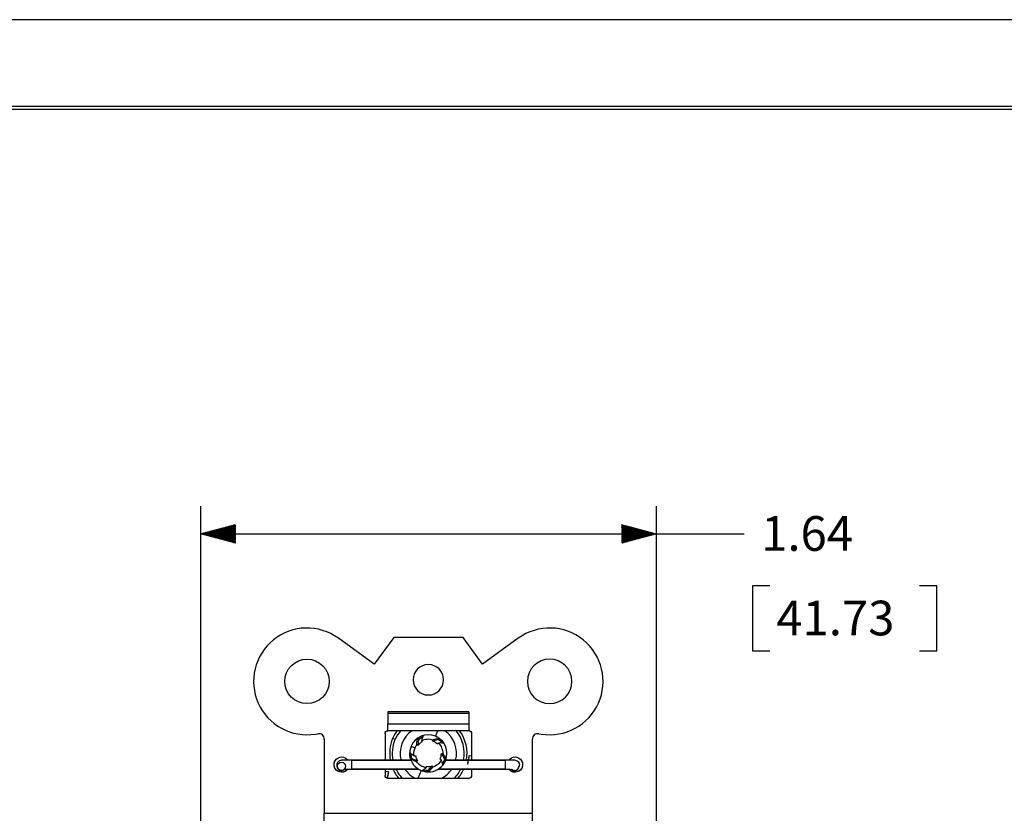
# Model space of a CAD drawing. Units: inches. Extents: x 0 to 17, y 0 to 11.
# Drawn here: x 9.2 to 12.7, y 8.1 to 11 of the extents above; entities that cross this region are included whole.
import ezdxf

# ---------------------------------------------------------------- set-up
doc = ezdxf.new("R2010")
doc.units = ezdxf.units.IN
doc.header["$MEASUREMENT"] = 0
for name, color, linetype in [('BORDER', 7, 'CONTINUOUS'), ('DIMS', 7, 'CONTINUOUS'), ('GEOM', 7, 'CONTINUOUS')]:
    doc.layers.add(name, color=color, linetype=linetype)
doc.styles.add('leroy', font='simplex.shx')

msp = doc.modelspace()

# ---------------------------------------------------------------- hatches: boundary and pattern name
at = {"layer": 'DIMS', "linetype": 'Continuous'}
h = msp.add_hatch(dxfattribs=at)
h.set_pattern_fill('ANSI31', scale=0.001, angle=45, style=0, pattern_type=0)
h.set_pattern_definition([(45, (0, 0), (-0.00070710678, 0.00070710678), [])])
h.paths.add_polyline_path([(9.8197, 9.1465), (9.9447, 9.18), (9.9447, 9.113)])
h = msp.add_hatch(dxfattribs=at)
h.set_pattern_fill('ANSI31', scale=0.001, angle=45, style=0, pattern_type=0)
h.set_pattern_definition([(45, (0, 0), (-0.00070710678, 0.00070710678), [])])
h.paths.add_polyline_path([(11.4626, 9.1465), (11.3376, 9.113), (11.3376, 9.18)])

# ---------------------------------------------------------------- linework, layer by layer
at = {"layer": 'BORDER', "color": 7, "linetype": 'Continuous'}
for p, q in [((16.6875, 10.6875), (0.3125, 10.6875)), ((0.3225, 10.6775), (16.6775, 10.6775))]:
    msp.add_line(p, q, dxfattribs=at)
at = {"layer": 'BORDER', "color": 7}
msp.add_lwpolyline([(0, 0), (17, 0), (17, 11), (0, 11)], close=True, dxfattribs=at)
at = {"layer": 'DIMS', "color": 7, "linetype": 'Continuous'}
for p, q in [((9.8197, 7.9748), (9.8197, 9.2465)), ((11.4626, 7.9754), (11.4626, 9.2465)), ((9.8197, 9.1465), (11.6541, 9.1465)), ((11.6541, 9.1465), (11.7791, 9.1465)), ((11.8091, 8.959), (11.8091, 8.7246)), ((11.8716, 8.959), (11.8091, 8.959)), ((12.4735, 8.959), (12.411, 8.959)), ((12.4735, 8.7246), (12.4735, 8.959)), ((11.8091, 8.7246), (11.8716, 8.7246)), ((12.411, 8.7246), (12.4735, 8.7246))]:
    msp.add_line(p, q, dxfattribs=at)
at = {"layer": 'GEOM', "color": 7, "linetype": 'Continuous'}
for p, q in [((10.445, 8.6766), (10.3161, 8.7703)), ((10.445, 8.6766), (10.3161, 8.7703)), ((10.5154, 8.7733), (10.445, 8.6766)), ((10.5154, 8.7733), (10.445, 8.6766)), ((10.7654, 8.7733), (10.5154, 8.7733)), ((10.7654, 8.7733), (10.5154, 8.7733)), ((10.8358, 8.6766), (10.7654, 8.7733)), ((10.8358, 8.6766), (10.7654, 8.7733)), ((10.9647, 8.7703), (10.8358, 8.6766)), ((10.9647, 8.7703), (10.8358, 8.6766)), ((10.7864, 8.5051), (10.4944, 8.5051)), ((10.4944, 8.5051), (10.4944, 8.5001)), ((10.7864, 8.5051), (10.4944, 8.5051)), ((10.4944, 8.5051), (10.4944, 8.5001)), ((10.4944, 8.5001), (10.7864, 8.5001)), ((10.4944, 8.5001), (10.4944, 8.462)), ((10.4944, 8.5001), (10.7864, 8.5001)), ((10.4944, 8.5001), (10.4944, 8.462)), ((10.7864, 8.5051), (10.7864, 8.5001)), ((10.7864, 8.5051), (10.7864, 8.5001)), ((10.7864, 8.5001), (10.7864, 8.462)), ((10.7864, 8.5001), (10.7864, 8.462)), ((10.4944, 8.437), (10.4944, 8.462)), ((10.4944, 8.462), (10.7864, 8.462)), ((10.4944, 8.437), (10.4944, 8.462)), ((10.4944, 8.462), (10.7864, 8.462)), ((10.7864, 8.462), (10.7864, 8.437)), ((10.7864, 8.462), (10.7864, 8.437)), ((10.233, 8.4245), (10.2423, 8.4259)), ((10.233, 8.4245), (10.2423, 8.4259)), ((10.4844, 8.427), (10.4844, 8.3306)), ((10.4844, 8.427), (10.4844, 8.3306)), ((10.7864, 8.437), (10.4944, 8.437)), ((10.7864, 8.437), (10.4944, 8.437)), ((10.6661, 8.417), (10.6744, 8.437)), ((10.7964, 8.427), (10.7964, 8.3306)), ((10.7964, 8.427), (10.7964, 8.3306)), ((11.0385, 8.4259), (11.0478, 8.4245)), ((11.0385, 8.4259), (11.0478, 8.4245)), ((10.2654, 8.4062), (10.2654, 8.1391)), ((10.2654, 8.4062), (10.2654, 8.1391)), ((10.521, 8.4046), (10.5149, 8.4072)), ((10.5785, 8.3808), (10.5923, 8.375)), ((10.6029, 8.3834), (10.5989, 8.3864)), ((10.6016, 8.4096), (10.6044, 8.4056)), ((10.6044, 8.4056), (10.6029, 8.3834)), ((10.6773, 8.405), (10.6557, 8.3996)), ((10.6557, 8.3996), (10.6574, 8.4043)), ((10.6802, 8.4089), (10.6773, 8.405)), ((11.0154, 8.1391), (11.0154, 8.4062)), ((11.0154, 8.1391), (11.0154, 8.4062)), ((10.6874, 8.3543), (10.6924, 8.3542)), ((10.6992, 8.3354), (10.6874, 8.3543)), ((10.7964, 8.3447), (10.7873, 8.3463)), ((10.7964, 8.3447), (10.7873, 8.3463)), ((10.3122, 8.3115), (10.3119, 8.3146)), ((10.3122, 8.3115), (10.3119, 8.3146)), ((10.3122, 8.3116), (10.3119, 8.3085)), ((10.3122, 8.3116), (10.3119, 8.3085)), ((10.3119, 8.3086), (10.3119, 8.3085)), ((10.3119, 8.3086), (10.3119, 8.3085)), ((10.3639, 8.3306), (10.3279, 8.3306)), ((10.3639, 8.3306), (10.3279, 8.3306)), ((10.5784, 8.3296), (10.3619, 8.3296)), ((10.5784, 8.3296), (10.3619, 8.3296)), ((10.578, 8.3306), (10.3639, 8.3306)), ((10.578, 8.3306), (10.3639, 8.3306)), ((10.3639, 8.3306), (10.3639, 8.3146)), ((10.3639, 8.3306), (10.3639, 8.3146)), ((10.3639, 8.3146), (10.3639, 8.2986)), ((10.3639, 8.3146), (10.3639, 8.2986)), ((10.5766, 8.335), (10.5812, 8.3365)), ((10.5812, 8.3365), (10.6019, 8.3282)), ((10.6019, 8.3282), (10.5978, 8.3253)), ((10.6398, 8.2931), (10.6541, 8.3101)), ((10.6541, 8.3101), (10.6556, 8.3054)), ((10.7038, 8.3339), (10.6992, 8.3354)), ((10.7023, 8.3294), (10.7022, 8.3295)), ((10.9169, 8.3296), (10.7024, 8.3296)), ((10.9169, 8.3296), (10.7024, 8.3296)), ((10.9169, 8.3306), (10.7028, 8.3306)), ((10.9169, 8.3306), (10.7028, 8.3306)), ((10.7847, 8.3341), (10.7841, 8.3306)), ((10.7843, 8.3315), (10.7841, 8.3306)), ((10.9529, 8.3306), (10.9169, 8.3306)), ((10.9169, 8.3306), (10.9169, 8.2986)), ((10.9529, 8.3306), (10.9169, 8.3306)), ((10.9169, 8.3306), (10.9169, 8.2986)), ((10.9669, 8.3085), (10.9669, 8.3087)), ((10.9669, 8.3085), (10.9669, 8.3087)), ((10.3432, 8.2986), (10.3639, 8.2986)), ((10.3432, 8.2986), (10.3639, 8.2986)), ((10.3619, 8.2996), (10.6028, 8.2996)), ((10.3619, 8.2996), (10.6028, 8.2996)), ((10.3639, 8.2986), (10.6044, 8.2986)), ((10.3639, 8.2986), (10.6044, 8.2986)), ((10.4844, 8.2986), (10.4844, 8.2751)), ((10.4844, 8.2986), (10.4844, 8.2751)), ((10.4966, 8.2882), (10.4844, 8.2903)), ((10.4966, 8.2882), (10.4844, 8.2903)), ((10.4936, 8.2734), (10.4923, 8.2653)), ((10.6147, 8.2932), (10.6031, 8.2651)), ((10.6398, 8.2882), (10.6398, 8.2931)), ((10.6764, 8.2986), (10.9169, 8.2986)), ((10.6764, 8.2986), (10.9169, 8.2986)), ((10.678, 8.2996), (10.9169, 8.2996)), ((10.678, 8.2996), (10.9169, 8.2996)), ((10.7964, 8.2986), (10.7964, 8.2751)), ((10.7964, 8.2986), (10.7964, 8.2751)), ((10.9169, 8.2986), (10.9351, 8.2986)), ((10.9169, 8.2986), (10.9351, 8.2986)), ((10.935, 8.2986), (10.9434, 8.297)), ((10.935, 8.2986), (10.9434, 8.297)), ((10.7864, 8.2651), (10.4944, 8.2651)), ((10.7864, 8.2651), (10.4944, 8.2651)), ((10.2654, 8.1391), (11.0154, 8.1391)), ((10.2654, 8.0771), (10.2654, 8.1391)), ((10.2654, 8.1391), (11.0154, 8.1391)), ((10.2654, 8.0771), (10.2654, 8.1391)), ((11.0154, 8.0771), (11.0154, 8.1391))]:
    msp.add_line(p, q, dxfattribs=at)
msp.add_circle((10.2029, 8.6146), 0.08, dxfattribs=at)
msp.add_circle((10.2029, 8.6146), 0.08, dxfattribs=at)
at = {"layer": 'GEOM', "color": 7, "linetype": 'Continuous', "extrusion": (0, 0, -1)}
msp.add_circle((-10.6404, 8.6206), 0.055, dxfattribs=at)
msp.add_circle((-10.6404, 8.6206), 0.055, dxfattribs=at)
at = {"layer": 'GEOM', "color": 7, "linetype": 'Continuous', "extrusion": (1.43457e-31, 1.22461e-16, -1)}
msp.add_circle((-11.0779, 8.6146), 0.08, dxfattribs=at)
msp.add_circle((-11.0779, 8.6146), 0.08, dxfattribs=at)
at = {"layer": 'GEOM', "color": 7, "linetype": 'Continuous'}
for centre, radius, start, end in [((10.2029, 8.6146), 0.1925, 53.9791, 279), ((10.2029, 8.6146), 0.1925, 53.9791, 279), ((11.0779, 8.6146), 0.1925, 261, 126.0209), ((11.0779, 8.6146), 0.1925, 261, 126.0209), ((10.2454, 8.4062), 0.02, 0, 99), ((10.2454, 8.4062), 0.02, 0, 99), ((10.6404, 8.3551), 0.1395, 144.0504, 157.4773), ((10.6404, 8.3551), 0.1395, 144.0504, 157.4773), ((10.6404, 8.3551), 0.1292, 140.67, 157.4773), ((10.6404, 8.3551), 0.1015, 126.2135, 193.9665), ((10.6404, 8.3551), 0.067, 337.4773, 157.4773), ((10.6404, 8.3551), 0.1015, 346.0304, 53.789), ((10.6404, 8.3551), 0.1292, 349.0706, 39.3302), ((10.6404, 8.3551), 0.1395, 349.8861, 35.9491), ((10.6404, 8.3551), 0.1395, 349.8861, 35.9491), ((11.0354, 8.4062), 0.02, 81, 180), ((11.0354, 8.4062), 0.02, 81, 180), ((10.6404, 8.3551), 0.1395, 157.4773, 190.1162), ((10.6404, 8.3551), 0.1395, 157.4773, 190.1162), ((10.6404, 8.3551), 0.067, 157.4773, 337.4773), ((10.6404, 8.3551), 0.1395, 203.8948, 220.1791), ((10.6404, 8.3551), 0.1395, 203.8948, 220.1791), ((10.6404, 8.3551), 0.1015, 213.823, 242.4596), ((10.6404, 8.3551), 0.1015, 297.5401, 326.1767), ((10.6404, 8.3551), 0.1395, 319.8204, 336.1076), ((10.6404, 8.3551), 0.1395, 319.8204, 336.1076)]:
    msp.add_arc(centre, radius, start, end, dxfattribs=at)
at = {"layer": 'GEOM', "color": 7, "linetype": 'Continuous', "extrusion": (0, 0, -1)}
for centre, radius, start, end in [((-10.4944, 8.427), 0.01, 360, 90), ((-10.4944, 8.427), 0.01, 360, 90), ((-10.6404, 8.3551), 0.0669, 54.5227, 74.3149), ((-10.7864, 8.427), 0.01, 90, 180), ((-10.7864, 8.427), 0.01, 90, 180), ((-10.6404, 8.3551), 0.1292, 349.0682, 22.5227), ((-10.6404, 8.3551), 0.052, 22.5227, 37.0227), ((-10.6404, 8.3551), 0.052, 62.0227, 109.0227), ((-10.6404, 8.3551), 0.052, 134.0227, 181.0227), ((-10.6404, 8.3551), 0.0669, 126.5227, 146.3149), ((-10.6404, 8.3551), 0.0669, 342.5227, 2.3149), ((-10.6404, 8.3551), 0.052, 350.0227, 22.5227), ((-10.3279, 8.3146), 0.0275, 215.579, 90), ((-10.3279, 8.3146), 0.0275, 269.9996, 90), ((-10.3279, 8.3146), 0.0275, 90, 144.4164), ((-10.3279, 8.3146), 0.0275, 90, 144.4164), ((-10.6404, 8.3551), 0.052, 278.0227, 325.0227), ((-10.6404, 8.3551), 0.052, 206.0227, 253.0227), ((-10.6404, 8.3551), 0.0669, 202.5227, 218.3149), ((-10.6404, 8.3551), 0.0669, 198.5227, 202.5227), ((-10.9529, 8.3146), 0.0275, 90, 324.421), ((-10.9529, 8.3146), 0.0275, 35.5836, 90), ((-10.9529, 8.3146), 0.0275, 35.5836, 90), ((-10.9529, 8.3146), 0.0275, 90, 270.0004), ((-10.3279, 8.3146), 0.0275, 215.579, 270.0017), ((-10.4944, 8.2751), 0.01, 270, 360), ((-10.4944, 8.2751), 0.01, 270, 360), ((-10.6404, 8.3551), 0.1292, 315.8522, 334.0687), ((-10.6404, 8.3551), 0.0669, 270.5227, 290.3149), ((-10.6404, 8.3551), 0.1292, 205.9285, 224.148), ((-10.7864, 8.2751), 0.01, 180, 270), ((-10.7864, 8.2751), 0.01, 180, 270), ((-10.9529, 8.3146), 0.0275, 269.9996, 324.4222)]:
    msp.add_arc(centre, radius, start, end, dxfattribs=at)
at = {"layer": 'GEOM', "color": 7, "linetype": 'Continuous', "extrusion": (1.43457e-31, 1.22461e-16, -1)}
for centre, start, end in [((-10.3279, 8.3146), 0, 90.0009), ((-10.3279, 8.3146), 0, 90.0009), ((-10.9529, 8.3146), 90.0008, 210.5261), ((-10.9529, 8.3146), 90.0008, 210.5261)]:
    msp.add_arc(centre, 0.016, start, end, dxfattribs=at)
at = {"layer": 'GEOM', "color": 7, "linetype": 'Continuous', "extrusion": (0, 0, -1)}
for centre, major_axis, start_param, end_param in [((10.5743, 8.378), (-0.0083, -0.0476), 4.046509, 4.150321), ((10.6418, 8.4251), (-0.0478, -0.0068), 4.046507, 4.15032), ((10.5982, 8.2993), (0.0427, -0.0226), 4.046507, 4.15032), ((10.6804, 8.2977), (0.0347, 0.0336), 4.046507, 4.15032), ((10.7074, 8.3754), (-0.0213, 0.0434), 4.046507, 4.15032)]:
    msp.add_ellipse(centre, major_axis=major_axis, ratio=0.977872, start_param=start_param, end_param=end_param, dxfattribs=at)
at = {"layer": 'GEOM', "color": 7, "linetype": 'Continuous'}
for centre, major_axis, ratio, start_param, end_param in [((10.7847, 8.3315), (-0.0026, -0.0148), 0.030154, 3.141285, 4.717584), ((10.7847, 8.3315), (-0.0026, -0.0148), 0.030154, 3.141285, 4.540473), ((10.3269, 8.3085), (-0.015, 0), 0.984808, 0, 2.405054), ((10.3269, 8.3085), (-0.015, 0), 0.984808, 0, 1.570776), ((10.7847, 8.3315), (-0.0026, -0.0148), 0.030154, 4.776762, 6.283185), ((10.7847, 8.3315), (-0.0026, -0.0148), 0.030154, 0, 1.747993), ((10.9519, 8.3085), (0.015, 0), 0.984808, 3.877997, 6.283185), ((10.9519, 8.3085), (0.015, 0), 0.984808, 4.71241, 6.283185), ((10.3269, 8.3085), (-0.015, 0), 0.984808, 1.570791, 2.405204), ((10.4941, 8.2734), (-0.0026, -0.0148), 0.030154, 4.191426, 5.296867), ((10.4941, 8.2734), (-0.0026, -0.0148), 0.030154, 0.986296, 4.191426), ((10.4941, 8.2734), (-0.0026, -0.0148), 0.030154, 0.986136, 1.747974), ((10.4941, 8.2734), (-0.0026, -0.0148), 0.030154, 1.747974, 4.717651), ((10.9519, 8.3085), (0.015, 0), 0.984808, 3.878132, 4.71241)]:
    msp.add_ellipse(centre, major_axis=major_axis, ratio=ratio, start_param=start_param, end_param=end_param, dxfattribs=at)
msp.add_ellipse((10.3269, 8.3085), major_axis=(-0.015, 0), ratio=0.984808, dxfattribs=at)
for points, knots in [([(10.6223, 8.4195), (10.6212, 8.4166), (10.6201, 8.4137), (10.618, 8.4075), (10.617, 8.4044), (10.616, 8.4011)], [0, 0, 0, 0, 0.5, 0.5, 1, 1, 1, 1]), ([(10.5989, 8.3864), (10.5989, 8.3871), (10.5989, 8.3884), (10.599, 8.3904), (10.5991, 8.3923), (10.5993, 8.3943), (10.5995, 8.3962), (10.5997, 8.3981), (10.6, 8.4001), (10.6002, 8.402), (10.6006, 8.4039), (10.6009, 8.4058), (10.6012, 8.4077), (10.6015, 8.409), (10.6016, 8.4096)], [0, 0, 0, 0, 0.078698, 0.158244, 0.238637, 0.319874, 0.401953, 0.484875, 0.568636, 0.653236, 0.738674, 0.824948, 0.912057, 1, 1, 1, 1]), ([(10.6574, 8.4043), (10.658, 8.4045), (10.6592, 8.4049), (10.6611, 8.4054), (10.663, 8.4059), (10.6649, 8.4063), (10.6668, 8.4067), (10.6688, 8.4071), (10.6707, 8.4075), (10.6726, 8.4078), (10.6745, 8.4081), (10.6764, 8.4084), (10.6783, 8.4086), (10.6796, 8.4088), (10.6802, 8.4089)], [0, 0, 0, 0, 0.078698, 0.158244, 0.238637, 0.319874, 0.401953, 0.484875, 0.568636, 0.653236, 0.738674, 0.824948, 0.912057, 1, 1, 1, 1]), ([(10.6961, 8.3922), (10.693, 8.3923), (10.6898, 8.3925), (10.6834, 8.3926), (10.68, 8.3926), (10.6766, 8.3925)], [0, 0, 0, 0, 0.5, 0.5, 1, 1, 1, 1]), ([(10.5736, 8.3578), (10.576, 8.3559), (10.5784, 8.3539), (10.5836, 8.35), (10.5863, 8.3481), (10.5892, 8.3461)], [0, 0, 0, 0, 0.5, 0.5, 1, 1, 1, 1]), ([(10.6924, 8.3542), (10.6928, 8.3536), (10.6935, 8.3526), (10.6946, 8.3509), (10.6957, 8.3493), (10.6967, 8.3476), (10.6977, 8.3459), (10.6986, 8.3442), (10.6995, 8.3425), (10.7004, 8.3408), (10.7013, 8.3391), (10.7022, 8.3373), (10.703, 8.3356), (10.7036, 8.3344), (10.7038, 8.3339)], [0, 0, 0, 0, 0.078698, 0.158244, 0.238637, 0.319874, 0.401953, 0.484875, 0.568636, 0.653236, 0.738674, 0.824948, 0.912057, 1, 1, 1, 1]), ([(10.3119, 8.3085), (10.312, 8.3063), (10.3126, 8.3027), (10.3154, 8.2981), (10.3186, 8.2949), (10.3226, 8.2923), (10.3272, 8.2901), (10.3311, 8.2887), (10.3328, 8.2881)], [0, 0, 0, 0, 0.167065, 0.301659, 0.439417, 0.600496, 0.831795, 1, 1, 1, 1]), ([(10.3119, 8.3085), (10.312, 8.3063), (10.3126, 8.3027), (10.3154, 8.2981), (10.3186, 8.2949), (10.3226, 8.2923), (10.3272, 8.2901), (10.3311, 8.2887), (10.3328, 8.2881)], [0, 0, 0, 0, 0.167065, 0.301659, 0.439417, 0.600496, 0.831795, 1, 1, 1, 1]), ([(10.5978, 8.3253), (10.5972, 8.3255), (10.5959, 8.3259), (10.5941, 8.3266), (10.5923, 8.3273), (10.5905, 8.3281), (10.5887, 8.3289), (10.5869, 8.3297), (10.5851, 8.3305), (10.5834, 8.3314), (10.5817, 8.3323), (10.58, 8.3332), (10.5783, 8.3341), (10.5772, 8.3347), (10.5766, 8.335)], [0, 0, 0, 0, 0.078698, 0.158244, 0.238637, 0.319874, 0.401953, 0.484875, 0.568636, 0.653236, 0.738674, 0.824948, 0.912057, 1, 1, 1, 1]), ([(10.6929, 8.3136), (10.6921, 8.3166), (10.6912, 8.3196), (10.6893, 8.3258), (10.6883, 8.329), (10.6872, 8.3323)], [0, 0, 0, 0, 0.5, 0.5, 1, 1, 1, 1]), ([(10.3354, 8.297), (10.3354, 8.297), (10.3354, 8.297), (10.3361, 8.2973), (10.3386, 8.2979), (10.3421, 8.2985), (10.3448, 8.2988), (10.3456, 8.2988)], [0, 0, 0, 0, 0.038833, 0.233096, 0.501338, 0.856269, 1, 1, 1, 1]), ([(10.3354, 8.297), (10.3354, 8.297), (10.3354, 8.297), (10.3361, 8.2973), (10.3386, 8.2979), (10.3421, 8.2985), (10.3448, 8.2988), (10.3456, 8.2988)], [0, 0, 0, 0, 0.038833, 0.233096, 0.501338, 0.856269, 1, 1, 1, 1]), ([(10.6172, 8.2924), (10.6197, 8.2941), (10.6224, 8.2958), (10.6277, 8.2995), (10.6304, 8.3015), (10.6331, 8.3036)], [0, 0, 0, 0, 0.5, 0.5, 1, 1, 1, 1]), ([(10.6556, 8.3054), (10.6552, 8.3048), (10.6544, 8.3038), (10.6532, 8.3023), (10.6519, 8.3007), (10.6507, 8.2993), (10.6494, 8.2978), (10.648, 8.2964), (10.6467, 8.295), (10.6453, 8.2936), (10.644, 8.2922), (10.6426, 8.2909), (10.6412, 8.2895), (10.6403, 8.2887), (10.6398, 8.2882)], [0, 0, 0, 0, 0.078698, 0.158244, 0.238637, 0.319874, 0.401953, 0.484875, 0.568636, 0.653236, 0.738674, 0.824948, 0.912057, 1, 1, 1, 1]), ([(10.9393, 8.291), (10.9422, 8.2909), (10.9472, 8.2911), (10.9531, 8.2919), (10.9584, 8.294), (10.963, 8.2975), (10.9658, 8.302), (10.9666, 8.3052), (10.9668, 8.3065)], [0, 0, 0, 0, 0.244176, 0.465809, 0.621805, 0.75866, 0.904516, 1, 1, 1, 1]), ([(10.9393, 8.291), (10.9422, 8.2909), (10.9472, 8.2911), (10.9531, 8.2919), (10.9584, 8.294), (10.963, 8.2975), (10.9658, 8.302), (10.9666, 8.3052), (10.9668, 8.3065)], [0, 0, 0, 0, 0.244176, 0.465809, 0.621805, 0.75866, 0.904516, 1, 1, 1, 1])]:
    msp.add_open_spline(points, degree=3, knots=knots, dxfattribs=at)
for points in [[(10.6183, 8.3966), (10.6123, 8.3934), (10.607, 8.3889), (10.6029, 8.3834)], [(10.6044, 8.4056), (10.6092, 8.4091), (10.6146, 8.4118), (10.6202, 8.4137)], [(10.6731, 8.3889), (10.6682, 8.3937), (10.6622, 8.3973), (10.6557, 8.3996)], [(10.6773, 8.405), (10.6821, 8.4014), (10.6863, 8.3972), (10.6899, 8.3925)], [(10.5812, 8.3365), (10.5795, 8.3421), (10.5785, 8.3481), (10.5784, 8.354)], [(10.5941, 8.347), (10.5953, 8.3402), (10.5979, 8.3338), (10.6019, 8.3282)], [(10.6827, 8.3345), (10.6857, 8.3406), (10.6873, 8.3474), (10.6874, 8.3543)], [(10.6338, 8.3085), (10.6406, 8.3076), (10.6476, 8.3081), (10.6541, 8.3101)], [(10.6992, 8.3354), (10.6973, 8.3298), (10.6946, 8.3244), (10.6912, 8.3196)], [(10.6398, 8.2931), (10.6339, 8.2931), (10.628, 8.2941), (10.6223, 8.2958)]]:
    msp.add_open_spline(points, degree=3, dxfattribs=at)

# ---------------------------------------------------------------- texts
at = {"layer": 'DIMS', "color": 7, "style": 'leroy'}
for s, p in [('1.64', (11.8404, 9.0853)), ('41.73', (11.8951, 8.7806))]:
    msp.add_text(s, height=0.125, dxfattribs=at).set_placement(p)

doc.saveas('drawing.dxf')
